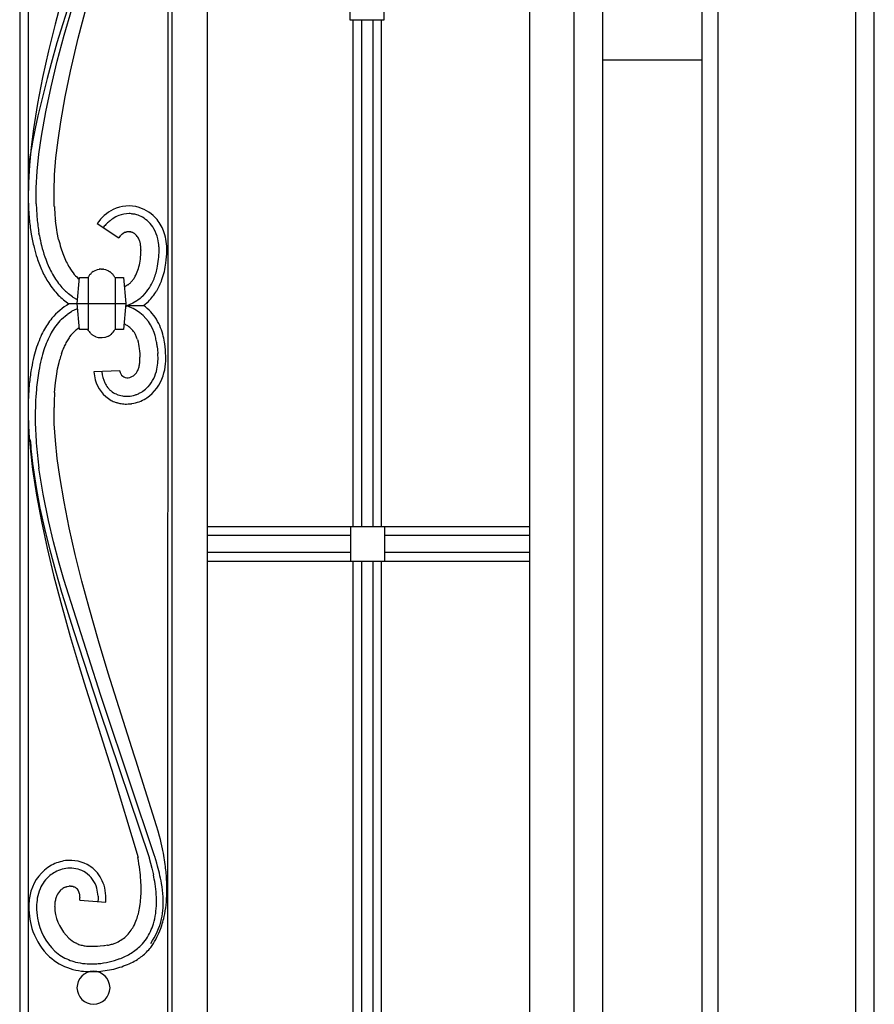
# Model space of a CAD drawing. Units: millimetres. Extents: x 0 to 8410, y 0 to 5940.
# Drawn here: x 5353 to 5650, y 1871 to 2214 of the extents above; entities that cross this region are included whole.
import ezdxf

# ---------------------------------------------------------------- set-up
doc = ezdxf.new("R2010")
doc.units = ezdxf.units.MM
doc.layers.add('YKK_A1', color=4, linetype='Continuous', lineweight=30)

msp = doc.modelspace()

# ---------------------------------------------------------------- linework, layer by layer
at = {"layer": 'YKK_A1', "linetype": 'Continuous', "ltscale": 0.5}
for p, q in [((5555.43, 2400.23), (5555.33, 1316.07)), ((5530.08, 1336.07), (5530.08, 2399.03)), ((5545.52, 1326.07), (5545.52, 2394.15)), ((5417.86, 2373.59), (5417.77, 1384.61)), ((5650.02, 1245), (5650.02, 2375.13)), ((5352.55, 2368.97), (5352.55, 1396.36)), ((5355.55, 2368.94), (5355.55, 1396.36)), ((5405.51, 2365.21), (5405.43, 1396.32)), ((5404.13, 1399.54), (5404.21, 2364.12)), ((5590.02, 2357.25), (5590.02, 1284.84)), ((5595.5, 2356.81), (5595.5, 1244.79)), ((5643.62, 1244.79), (5643.62, 2356.81)), ((5383.25, 2263.29), (5365.51, 2206.12)), ((5467.46, 2226.15), (5467.46, 2214.14)), ((5479.46, 2214.14), (5479.46, 2226.15)), ((5367.95, 2224.26), (5364.84, 2212.61)), ((5368.04, 2208.78), (5370.65, 2217.85)), ((5372.92, 2207.67), (5375.92, 2219.12)), ((5364.84, 2212.61), (5362.55, 2203.29)), ((5467.46, 2214.14), (5479.46, 2214.14)), ((5468.53, 2214.14), (5468.53, 2037.66)), ((5471.53, 2214.14), (5471.53, 2037.66)), ((5475.54, 2037.66), (5475.54, 2214.14)), ((5478.53, 2037.66), (5478.53, 2214.14)), ((5365.63, 2199.75), (5368.04, 2208.78)), ((5370.24, 2196.27), (5372.92, 2207.67)), ((5365.51, 2206.12), (5363.48, 2198.85)), ((5362.55, 2203.29), (5360.5, 2194.07)), ((5363.48, 2198.85), (5362.07, 2193.62)), ((5363.47, 2190.83), (5365.63, 2199.75)), ((5555.41, 2200.13), (5590.02, 2200.13)), ((5360.5, 2194.07), (5358.74, 2185)), ((5368.37, 2187.3), (5370.24, 2196.27)), ((5362.07, 2193.62), (5360.78, 2188.59)), ((5361.61, 2182.08), (5363.47, 2190.83)), ((5360.78, 2188.59), (5359.98, 2185.36)), ((5366.82, 2178.55), (5368.37, 2187.3)), ((5358.74, 2185), (5357.32, 2176.17)), ((5359.98, 2185.36), (5358.89, 2180.71)), ((5358.89, 2180.71), (5357.92, 2176.31)), ((5360.12, 2173.57), (5361.61, 2182.08)), ((5365.89, 2172.18), (5366.82, 2178.55)), ((5357.32, 2176.17), (5356.49, 2169.73)), ((5357.92, 2176.31), (5357.1, 2172.18)), ((5359.26, 2167.38), (5360.12, 2173.57)), ((5356.49, 2169.73), (5355.91, 2163.49)), ((5357.1, 2172.18), (5356.63, 2169.57)), ((5365.18, 2166.02), (5365.89, 2172.18)), ((5356.23, 2167.1), (5355.9, 2164.76)), ((5356.63, 2169.57), (5356.23, 2167.1)), ((5358.66, 2161.38), (5359.26, 2167.38)), ((5355.91, 2163.49), (5355.57, 2157.47)), ((5355.9, 2164.76), (5355.65, 2162.56)), ((5364.71, 2160.09), (5365.18, 2166.02)), ((5355.65, 2162.56), (5355.46, 2160.5)), ((5358.33, 2155.61), (5358.66, 2161.38)), ((5364.52, 2154.44), (5364.71, 2160.09)), ((5355.57, 2157.47), (5355.52, 2151.71)), ((5358.3, 2150.08), (5358.33, 2155.61)), ((5364.6, 2149.09), (5364.52, 2154.44)), ((5355.52, 2151.71), (5355.76, 2146.24)), ((5391.49, 2146.6), (5391.66, 2146.58)), ((5391.66, 2146.58), (5391.82, 2146.56)), ((5365.45, 2140.95), (5365, 2144.08)), ((5379.55, 2143.19), (5387.08, 2138.26)), ((5356.31, 2141.08), (5356.57, 2139.43)), ((5359.4, 2138.98), (5359.23, 2139.89)), ((5365.6, 2140.09), (5365.45, 2140.95)), ((5366.1, 2137.66), (5365.6, 2140.09)), ((5387.58, 2138.91), (5387.7, 2139.04)), ((5388.07, 2139.39), (5388.14, 2139.45)), ((5388.33, 2139.6), (5388.47, 2139.69)), ((5388.47, 2139.69), (5388.53, 2139.74)), ((5389.31, 2140.13), (5389.38, 2140.15)), ((5389.38, 2140.15), (5389.45, 2140.18)), ((5389.45, 2140.18), (5389.52, 2140.2)), ((5389.75, 2140.26), (5389.82, 2140.27)), ((5390.87, 2140.32), (5390.95, 2140.31)), ((5391.25, 2140.26), (5391.48, 2140.19)), ((5394.77, 2134), (5394.77, 2133.84)), ((5377.06, 2125.52), (5377.12, 2125.59)), ((5377.12, 2125.59), (5377.37, 2125.85)), ((5377.37, 2125.85), (5377.5, 2125.98)), ((5378.15, 2126.48), (5378.54, 2126.72)), ((5378.54, 2126.72), (5378.78, 2126.84)), ((5378.78, 2126.84), (5379.38, 2127.08)), ((5379.38, 2127.08), (5379.64, 2127.16)), ((5379.64, 2127.16), (5380.18, 2127.27)), ((5380.18, 2127.27), (5380.27, 2127.29)), ((5381.02, 2127.34), (5381.21, 2127.34)), ((5381.21, 2127.34), (5381.4, 2127.33)), ((5381.77, 2127.29), (5381.86, 2127.27)), ((5381.86, 2127.27), (5382.4, 2127.16)), ((5382.4, 2127.16), (5382.66, 2127.08)), ((5382.66, 2127.08), (5383.25, 2126.84)), ((5383.25, 2126.84), (5383.49, 2126.72)), ((5383.49, 2126.72), (5383.8, 2126.53)), ((5383.8, 2126.53), (5383.88, 2126.48)), ((5384.17, 2126.27), (5384.65, 2125.85)), ((5384.65, 2125.85), (5384.84, 2125.66)), ((5384.84, 2125.66), (5384.96, 2125.52)), ((5384.96, 2125.52), (5385.08, 2125.38)), ((5372.51, 2115.35), (5373.32, 2124.35)), ((5373.32, 2124.35), (5376.31, 2124.35)), ((5376.31, 2124.35), (5376.39, 2124.52)), ((5376.37, 2124.35), (5376.37, 2106.34)), ((5376.39, 2124.52), (5376.48, 2124.69)), ((5385.71, 2124.35), (5388.72, 2124.35)), ((5385.74, 2124.35), (5385.74, 2106.39)), ((5388.72, 2124.35), (5389.51, 2115.35)), ((5390.21, 2121.8), (5389.54, 2121.36)), ((5390.65, 2122.15), (5390.57, 2122.07)), ((5391.08, 2122.53), (5390.99, 2122.45)), ((5391.7, 2123.22), (5391.5, 2122.98)), ((5391.8, 2123.34), (5391.7, 2123.22)), ((5392.45, 2124.27), (5392.36, 2124.13)), ((5392.62, 2124.56), (5392.45, 2124.27)), ((5370.93, 2117.64), (5369.5, 2118.72)), ((5389.14, 2121.14), (5389.01, 2121.09)), ((5389.54, 2121.36), (5389.14, 2121.14)), ((5369.52, 2115.32), (5372.52, 2115.32)), ((5371.15, 2117.49), (5370.93, 2117.64)), ((5372.63, 2116.64), (5371.15, 2117.49)), ((5373.32, 2106.34), (5372.51, 2115.35)), ((5372.51, 2115.35), (5389.6, 2115.35)), ((5389.51, 2115.35), (5388.72, 2106.34)), ((5391.65, 2115.35), (5390.06, 2114.69)), ((5391.92, 2115.48), (5391.65, 2115.35)), ((5393.3, 2116.28), (5391.92, 2115.48)), ((5393.63, 2116.5), (5393.3, 2116.28)), ((5394.43, 2117.1), (5393.63, 2116.5)), ((5394.81, 2117.42), (5394.43, 2117.1)), ((5395.41, 2117.96), (5394.81, 2117.42)), ((5395.48, 2118.03), (5395.41, 2117.96)), ((5395.69, 2114.67), (5397.37, 2116.1)), ((5367.1, 2109.89), (5369.04, 2111.57)), ((5369.04, 2111.57), (5369.33, 2111.79)), ((5369.33, 2111.79), (5370.54, 2112.59)), ((5370.54, 2112.59), (5370.86, 2112.77)), ((5370.86, 2112.77), (5372.39, 2113.55)), ((5372.39, 2113.55), (5372.67, 2113.67)), ((5389.44, 2114.59), (5389.86, 2114.48)), ((5389.45, 2114.67), (5395.69, 2114.67)), ((5367.01, 2109.81), (5367.1, 2109.89)), ((5376.31, 2106.34), (5373.32, 2106.34)), ((5376.48, 2106.01), (5376.31, 2106.34)), ((5376.62, 2105.77), (5376.48, 2106.01)), ((5376.73, 2105.61), (5376.62, 2105.77)), ((5384.32, 2104.54), (5383.88, 2104.21)), ((5384.39, 2104.59), (5384.32, 2104.54)), ((5388.72, 2106.34), (5385.71, 2106.34)), ((5378.3, 2104.12), (5378.15, 2104.21)), ((5379.03, 2103.75), (5378.3, 2104.12)), ((5379.2, 2103.68), (5379.03, 2103.75)), ((5380, 2103.45), (5379.2, 2103.68)), ((5380.18, 2103.42), (5380, 2103.45)), ((5381.02, 2103.35), (5380.18, 2103.42)), ((5381.21, 2103.36), (5381.02, 2103.35)), ((5382.13, 2103.47), (5381.21, 2103.36)), ((5382.31, 2103.51), (5382.13, 2103.47)), ((5383.41, 2103.94), (5382.31, 2103.51)), ((5383.88, 2104.21), (5383.73, 2104.12)), ((5393.51, 2102.84), (5393.73, 2102.01)), ((5393.73, 2102.01), (5393.92, 2101.12)), ((5393.92, 2101.12), (5394.03, 2100.5)), ((5403.15, 2100.3), (5403.03, 2101.27)), ((5367.08, 2097.84), (5367.56, 2099.2)), ((5394.03, 2100.5), (5394.17, 2099.53)), ((5394.17, 2099.53), (5394.25, 2098.86)), ((5394.25, 2098.86), (5394.35, 2097.8)), ((5394.35, 2097.8), (5394.37, 2097.44)), ((5400.42, 2100.39), (5400.53, 2099.39)), ((5400.53, 2099.39), (5400.65, 2097.9)), ((5403.26, 2099.21), (5403.15, 2100.3)), ((5403.32, 2098.44), (5403.26, 2099.21)), ((5403.35, 2098.1), (5403.32, 2098.44)), ((5365.75, 2092.61), (5366.23, 2094.84)), ((5366.23, 2094.84), (5366.5, 2095.88)), ((5394.37, 2097.44), (5394.41, 2096.63)), ((5356.64, 2092.88), (5356.55, 2092.35)), ((5364.97, 2087.69), (5365.42, 2090.83)), ((5365.42, 2090.83), (5365.75, 2092.61)), ((5387.39, 2091.91), (5378.39, 2091.62)), ((5364.67, 2084.38), (5364.97, 2087.69)), ((5383.31, 2085.94), (5383.23, 2086.05)), ((5385.78, 2083.96), (5385.64, 2084.03)), ((5386.21, 2083.76), (5385.78, 2083.96)), ((5394.16, 2084.09), (5393.86, 2083.94)), ((5395.31, 2084.75), (5395.17, 2084.66)), ((5355.54, 2081.89), (5355.51, 2076.18)), ((5385.13, 2081.29), (5385.51, 2081.14)), ((5386.65, 2080.76), (5387.03, 2080.66)), ((5387.03, 2080.66), (5387.42, 2080.58)), ((5396.44, 2082.26), (5396.8, 2082.49)), ((5364.6, 2073.5), (5364.49, 2079.11)), ((5391.42, 2080.46), (5391.62, 2080.49)), ((5355.51, 2076.18), (5355.76, 2070.2)), ((5364.99, 2067.61), (5364.6, 2073.5)), ((5355.76, 2070.2), (5356.27, 2063.97)), ((5365.63, 2061.45), (5364.99, 2067.61)), ((5356.27, 2063.97), (5357.03, 2057.52)), ((5366.51, 2055.07), (5365.63, 2061.45)), ((5357, 2059.66), (5358.24, 2051.25)), ((5357.03, 2057.52), (5358.39, 2048.64)), ((5360.66, 2048.99), (5359.22, 2057.99)), ((5368, 2046.27), (5366.51, 2055.07)), ((5358.24, 2051.25), (5359.58, 2044.13)), ((5358.39, 2048.64), (5360.1, 2039.5)), ((5362.55, 2039.84), (5360.66, 2048.99)), ((5369.81, 2037.22), (5368, 2046.27)), ((5359.58, 2044.13), (5361.52, 2035.48)), ((5360.1, 2039.5), (5362.1, 2030.18)), ((5364.34, 2032.41), (5362.55, 2039.84)), ((5371.9, 2028), (5369.81, 2037.22)), ((5530.08, 2037.66), (5417.83, 2037.66)), ((5479.69, 2037.66), (5467.69, 2037.66)), ((5467.69, 2037.66), (5467.69, 2025.66)), ((5479.69, 2025.66), (5479.69, 2037.66)), ((5361.52, 2035.48), (5362.99, 2029.65)), ((5417.83, 2034.66), (5467.69, 2034.66)), ((5479.69, 2034.66), (5530.08, 2034.66)), ((5362.1, 2030.18), (5364.36, 2020.74)), ((5362.99, 2029.65), (5364.99, 2022.31)), ((5366.33, 2024.91), (5364.34, 2032.41)), ((5374.22, 2018.69), (5371.9, 2028)), ((5467.69, 2028.66), (5417.83, 2028.66)), ((5530.08, 2028.66), (5479.69, 2028.66)), ((5364.99, 2022.31), (5367.14, 2014.91)), ((5367.94, 2019.24), (5366.33, 2024.91)), ((5417.83, 2025.66), (5530.08, 2025.66)), ((5467.69, 2025.66), (5479.69, 2025.66)), ((5468.53, 2025.66), (5468.53, 1849.16)), ((5471.53, 2025.66), (5471.53, 1849.16)), ((5475.55, 1849.16), (5475.54, 2025.66)), ((5478.53, 1849.16), (5478.53, 2025.66)), ((5364.36, 2020.74), (5366.82, 2011.26)), ((5380.78, 1978.9), (5367.94, 2019.24)), ((5376.7, 2009.38), (5374.22, 2018.69)), ((5367.14, 2014.91), (5368.04, 2011.93)), ((5366.82, 2011.26), (5370.11, 1999.45)), ((5368.04, 2011.93), (5369.88, 2005.97)), ((5379.97, 1997.87), (5376.7, 2009.38)), ((5369.88, 2005.97), (5371.31, 2001.48)), ((5370.11, 1999.45), (5372.85, 1990.14)), ((5371.31, 2001.48), (5380.14, 1974.43)), ((5383.33, 1986.64), (5379.97, 1997.87)), ((5372.85, 1990.14), (5374.94, 1983.27)), ((5392.39, 1958.14), (5383.33, 1986.64)), ((5374.94, 1983.27), (5384.41, 1953.55)), ((5382.04, 1975.04), (5380.78, 1978.9)), ((5380.14, 1974.43), (5380.36, 1973.74)), ((5399.46, 1923.04), (5382.04, 1975.04)), ((5380.36, 1973.74), (5397.56, 1922.48)), ((5392.97, 1956.33), (5392.39, 1958.14)), ((5400.2, 1933.47), (5392.97, 1956.33)), ((5384.41, 1953.55), (5384.63, 1952.88)), ((5384.63, 1952.88), (5393.73, 1922.47)), ((5400.73, 1931.65), (5400.2, 1933.47)), ((5401.2, 1929.95), (5400.73, 1931.65)), ((5401.52, 1928.74), (5401.2, 1929.95)), ((5401.81, 1927.61), (5401.52, 1928.74)), ((5402.07, 1926.55), (5401.81, 1927.61)), ((5402.29, 1925.55), (5402.07, 1926.55)), ((5399.53, 1922.83), (5399.46, 1923.04)), ((5402.42, 1924.93), (5402.29, 1925.55)), ((5402.59, 1924.06), (5402.42, 1924.93)), ((5403.21, 1920.04), (5402.59, 1924.06)), ((5397.56, 1922.48), (5397.63, 1922.23)), ((5397.63, 1922.23), (5398.1, 1920.53)), ((5398.1, 1920.53), (5398.55, 1918.82)), ((5400.24, 1920.55), (5399.53, 1922.83)), ((5400.55, 1919.49), (5400.24, 1920.55)), ((5401.19, 1917.09), (5400.55, 1919.49)), ((5398.55, 1918.82), (5399.1, 1916.47)), ((5368.35, 1912.12), (5368.76, 1912.27)), ((5368.76, 1912.27), (5368.83, 1912.29)), ((5369.11, 1912.36), (5369.67, 1912.46)), ((5369.67, 1912.46), (5369.81, 1912.47)), ((5370.29, 1912.49), (5370.56, 1912.47)), ((5370.56, 1912.47), (5370.62, 1912.46)), ((5371.26, 1912.33), (5371.45, 1912.27)), ((5371.45, 1912.27), (5371.5, 1912.25)), ((5355.73, 1905.99), (5355.72, 1905.39)), ((5373.51, 1907.64), (5382.48, 1906.93)), ((5379.83, 1908.03), (5379.8, 1907.16)), ((5379.82, 1909.08), (5379.84, 1908.36)), ((5379.84, 1908.36), (5379.83, 1908.03)), ((5372.43, 1892.56), (5372.15, 1892.69)), ((5376.86, 1891.53), (5376.34, 1891.57)), ((5377.21, 1891.51), (5376.86, 1891.53)), ((5377.93, 1891.5), (5377.21, 1891.51)), ((5378.48, 1891.5), (5377.93, 1891.5)), ((5379.62, 1891.54), (5378.48, 1891.5)), ((5380.53, 1891.61), (5379.62, 1891.54)), ((5381.85, 1891.75), (5380.53, 1891.61)), ((5382.06, 1891.78), (5381.85, 1891.75)), ((5383.11, 1891.96), (5382.06, 1891.78))]:
    msp.add_line(p, q, dxfattribs=at)
for centre, radius, start, end in [((5489.69, 2154.82), 131.47, 182.0642, 184.356), ((5490.04, 2156.49), 125.65, 183.3763, 185.6681), ((5390.56, 2136.34), 12.96, 74.2249, 115.0408), ((5485.02, 2157.56), 129.76, 185.0074, 187.2992), ((5391.56, 2135.2), 14.42, 116.7124, 146.34), ((5392.88, 2132.51), 14.69, 113.5071, 122.6695), ((5390.68, 2136.38), 10.28, 90.3082, 110.8793), ((5390.37, 2135.88), 10.78, 84.0513, 88.6344), ((5389.82, 2134.06), 12.66, 74.0017, 80.8751), ((5390.12, 2136.08), 10.64, 61.105, 72.5546), ((5389.77, 2135.68), 13.82, 39.9206, 71.799), ((5482.53, 2158.33), 124.67, 186.2172, 188.5089), ((5413.13, 2113.58), 42.33, 135.6897, 137.9815), ((5396.16, 2129.26), 19.25, 129.2072, 133.7903), ((5402.09, 2120.67), 29.67, 125.3039, 127.5957), ((5388.14, 2133.69), 13.7, 47.2564, 58.706), ((5388.41, 2134.91), 12.63, 30.6742, 44.4087), ((5387.48, 2134.6), 16.29, 19.3672, 37.6629), ((5472.42, 2161.21), 117.87, 190.6467, 192.9385), ((5446.39, 2156.01), 88.64, 191.0737, 193.3655), ((5395.45, 2132.36), 10.24, 140.2508, 144.8339), ((5392.32, 2134.55), 6.44, 131.2921, 135.8752), ((5391.98, 2134.61), 6.18, 126.2107, 128.5025), ((5390.86, 2136.08), 4.34, 111.0474, 122.497), ((5391.14, 2134.7), 5.73, 104.0434, 106.3352), ((5390.52, 2136.55), 3.79, 84.7076, 100.7243), ((5389.73, 2132.71), 7.7, 78.5659, 80.8577), ((5390.15, 2136.24), 4.17, 50.8279, 71.3989), ((5388.85, 2135.25), 5.77, 33.2996, 47.0342), ((5385.55, 2134.01), 15.57, 14.3984, 28.1329), ((5383.98, 2133.97), 19.8, 8.5851, 17.7476), ((5460.22, 2162.81), 103.73, 195.2524, 197.5442), ((5439.74, 2155.69), 75.81, 193.7539, 196.0456), ((5386.28, 2134.01), 8.61, 26.2093, 30.7924), ((5384.56, 2133.71), 10.3, 16.5979, 23.4714), ((5381.35, 2133.38), 13.48, 9.4876, 14.0707), ((5381.38, 2133.8), 13.38, 0.8346, 7.7081), ((5378.06, 2133.19), 23.05, 4.8737, 11.7471), ((5377.48, 2133.65), 26.29, 0.2746, 7.148), ((5448.55, 2159.03), 94.18, 194.8985, 197.1902), ((5431.95, 2155.64), 68.34, 197.8147, 200.1065), ((5425.01, 2155.63), 61.87, 202.3048, 204.5965), ((5355.86, 2134.89), 38.92, 353.876, 358.4591), ((5362.81, 2134.3), 38.26, 354.6637, 359.2467), ((5367.3, 2133.55), 33.77, 0.4241, 2.7158), ((5349.07, 2135.38), 54.72, 353.7376, 358.3207), ((5416.07, 2151.1), 60.84, 199.096, 203.6791), ((5434.5, 2158.14), 77.86, 199.9765, 202.2683), ((5403.38, 2147.43), 45.05, 204.6607, 211.5342), ((5418.54, 2155.63), 56.04, 207.3502, 209.642), ((5361.57, 2135.81), 33.38, 346.6827, 351.2657), ((5361.42, 2135.38), 39.75, 348.7232, 353.3062), ((5374.04, 2133.45), 29.7, 340.7362, 352.1858), ((5396.3, 2143.65), 39.75, 205.2819, 212.1553), ((5391.01, 2141.15), 24.98, 212.0121, 218.8856), ((5383.71, 2136.12), 16.16, 221.2342, 229.7423), ((5381.98, 2121.49), 6.36, 140.6971, 149.8595), ((5382.03, 2120.86), 6.83, 124.6288, 131.5022), ((5381.1, 2121.08), 6.26, 90.7633, 97.6368), ((5380.58, 2118.07), 9.3, 82.6798, 84.9716), ((5378.78, 2119), 9.06, 53.4176, 55.7093), ((5380.28, 2121.72), 6.03, 25.9123, 37.3619), ((5377.38, 2133.02), 17.43, 330.978, 335.561), ((5374.42, 2133.62), 20.39, 337.4834, 344.3569), ((5374.08, 2133.62), 27, 337.9689, 347.1313), ((5390.48, 2141.18), 33.53, 213.8698, 223.0322), ((5390.63, 2141.35), 31.04, 214.2916, 223.454), ((5383.51, 2130.88), 11.29, 306.384, 308.6758), ((5383.2, 2130.79), 11.41, 310.79, 313.0818), ((5380.16, 2133.29), 15.32, 315.4076, 317.6994), ((5372.33, 2137.79), 24.24, 323.4264, 325.7181), ((5376.14, 2133.78), 25.17, 328.9878, 335.8612), ((5376.75, 2133.24), 27.08, 330.1098, 339.2722), ((5387.06, 2139.69), 30.04, 225.4145, 234.5769), ((5401.04, 2154.41), 47.63, 226.2355, 228.5273), ((5382.73, 2130.57), 17.88, 315.4649, 326.9145), ((5380.64, 2132.16), 23.19, 316.1667, 327.6163), ((5382.34, 2094.09), 24.62, 120.8417, 139.1374), ((5380.43, 2087.37), 28.7, 66.2408, 70.8239), ((5385.07, 2100.19), 15.13, 19.719, 62.7509), ((5385.44, 2100.63), 17.37, 32.0828, 53.9329), ((5389.31, 2090.09), 32.53, 141.8412, 151.0037), ((5384.22, 2093.14), 23.96, 135.9161, 142.7896), ((5382.4, 2091.1), 18.3, 68.7722, 69.2466), ((5384.41, 2098), 11.15, 58.695, 65.5684), ((5376.24, 2096.3), 27.49, 22.6697, 29.5431), ((5427.95, 2072.25), 75.05, 153.3904, 155.6821), ((5399.14, 2085.84), 40.51, 151.6306, 156.2137), ((5396.05, 2085.8), 37.85, 144.7695, 149.3526), ((5382.04, 2094.74), 15.07, 132.0068, 143.4564), ((5380.52, 2095.61), 13.42, 122.6633, 129.6461), ((5382.35, 2109.61), 6.9, 215.3475, 222.2209), ((5383.75, 2111.34), 9.11, 224.4324, 226.7242), ((5384.93, 2113.28), 11.34, 229.1011, 231.3929), ((5380.72, 2108.75), 5.54, 311.4271, 334.2695), ((5385.35, 2100.57), 8.49, 29.9864, 55.0956), ((5378.1, 2097.49), 16.33, 22.0562, 26.6393), ((5361.67, 2092.82), 39.65, 16.0379, 18.3296), ((5377.67, 2097.84), 25.59, 13.8438, 20.7172), ((5433.62, 2073.81), 79.66, 158.3861, 160.6778), ((5436.01, 2073.03), 79.48, 158.4863, 160.778), ((5406.29, 2081.95), 42.46, 151.251, 153.5427), ((5402.99, 2081.25), 39.97, 145.7957, 148.0875), ((5383.25, 2111.72), 9.08, 233.5182, 235.81), ((5379.07, 2111.91), 9.08, 298.5716, 300.8634), ((5373.75, 2096.62), 20.71, 17.475, 19.7667), ((5355.98, 2093.05), 45.09, 11.4725, 13.7643), ((5359.55, 2094.93), 41.23, 7.6082, 9.9), ((5369.1, 2096.22), 34.3, 8.4654, 13.0485), ((5439.22, 2075.03), 84.59, 162.7104, 165.0022), ((5442.86, 2074.29), 85.6, 163.0862, 165.3779), ((5415.79, 2082.32), 51.12, 162.3253, 164.6171), ((5409.66, 2082.36), 45.35, 155.8984, 158.1902), ((5367.5, 2096.2), 33.2, 358.3559, 2.9389), ((5372.37, 2096.39), 31.03, 356.2937, 3.1672), ((5458.06, 2073.24), 103.31, 166.7494, 169.0411), ((5459.86, 2073.3), 102.36, 167.2409, 169.5326), ((5376.5, 2096.83), 17.95, 350.8657, 355.4488), ((5363.66, 2096.52), 30.76, 357.9226, 0.2143), ((5377.94, 2096.86), 22.8, 349.0795, 355.9529), ((5381.89, 2096.47), 21.54, 342.9849, 354.4345), ((5482.7, 2073.18), 127.6, 171.3587, 173.6505), ((5520.64, 2067.36), 163.29, 171.3593, 173.6511), ((5396.03, 2092.61), 17.66, 183.2355, 192.398), ((5393.55, 2092.87), 12.48, 186.0335, 204.3292), ((5390.18, 2092.08), 2.79, 183.5178, 194.9674), ((5390.1, 2092.28), 2.78, 199.3276, 286.5333), ((5388.78, 2094.41), 5.41, 312.5644, 324.0141), ((5386.72, 2095.45), 7.69, 326.7452, 333.6186), ((5385.8, 2095.57), 8.58, 335.675, 344.8374), ((5377.78, 2097.3), 16.78, 346.2883, 348.58), ((5383.44, 2096.46), 17.34, 335.4815, 346.9311), ((5390.22, 2091.98), 11.87, 195.415, 240.6548), ((5391.08, 2092.13), 9.93, 206.2941, 217.7437), ((5389.42, 2094.53), 5.13, 286.6584, 298.108), ((5389.49, 2093.94), 4.59, 300.8656, 310.028), ((5387.96, 2094.99), 15.31, 305.2843, 341.6454), ((5386.34, 2095.92), 14.49, 318.8993, 332.6338), ((5490.7, 2076.1), 135.28, 175.2545, 177.5463), ((5483.34, 2075.11), 125.41, 175.2871, 179.8702), ((5496.32, 2077.14), 131.84, 176.8518, 179.1435), ((5392.51, 2093.82), 12.11, 220.5772, 225.1602), ((5389.79, 2091.57), 8.6, 227.4599, 241.1944), ((5387.55, 2097.02), 14.53, 297.0864, 301.6694), ((5388.06, 2095.3), 12.8, 304.5115, 315.9612), ((5393.39, 2099.71), 20.19, 243.5586, 245.8503), ((5390.76, 2095.21), 15.02, 249.5149, 254.0979), ((5390.24, 2093.86), 10.87, 248.2137, 259.6633), ((5390.15, 2095.33), 15, 259.5351, 266.4085), ((5390.93, 2102.42), 19.43, 262.2046, 264.4963), ((5389.81, 2098.68), 15.63, 267.2499, 271.833), ((5389.22, 2095.72), 12.71, 274.958, 286.4076), ((5389.14, 2094.67), 14.4, 279.9099, 300.4809), ((5388.21, 2096.98), 14.21, 288.8637, 293.4467), ((5389.48, 2098.79), 18.44, 269.1564, 276.0299), ((5573.09, 2080.03), 215.21, 181.2339, 183.5256), ((5562.83, 2083.44), 207.21, 184.2992, 186.5909), ((5578.98, 2085.72), 221.5, 184.8997, 187.1914), ((5371.46, 1906.26), 15.67, 120.1757, 163.2076), ((5370.97, 1905.4), 16.19, 98.8443, 117.14), ((5370.04, 1908.35), 13.14, 58.2333, 96.8255), ((5367.78, 1906.04), 16.3, 48.8705, 55.7439), ((5286.81, 1904.17), 108.47, 7.4241, 9.7158), ((5277.34, 1905.37), 126.72, 4.3566, 6.6484), ((5371.71, 1906.18), 13.25, 130.6253, 155.7344), ((5371.47, 1905.65), 13.5, 119.2201, 128.3825), ((5370.5, 1906.63), 12.17, 92.3913, 117.5005), ((5370.03, 1908.4), 10.4, 58.3679, 90.2464), ((5370.1, 1909.27), 9.63, 15.1514, 55.9673), ((5368.96, 1908.62), 13.61, 18.0998, 45.4709), ((5306.55, 1908.25), 88.39, 4.1615, 6.4533), ((5322.27, 1900.71), 78.43, 9.2954, 11.5871), ((5309.57, 1896.39), 93.92, 10.4407, 12.7325), ((5363.91, 1907.91), 18.66, 3.8899, 15.3395), ((5312.39, 1910.33), 82.43, 0.7227, 3.0145), ((5303.89, 1900.8), 96.6, 5.1919, 7.4836), ((5344.41, 1904.72), 58.19, 4.0011, 8.5841), ((5286.13, 1910.22), 117.66, 0.0352, 2.3269), ((5375.98, 1905.36), 20.26, 164.4646, 178.1991), ((5375.58, 1905.15), 17.21, 157.926, 169.3756), ((5375.55, 1904.97), 10.95, 156.8075, 163.681), ((5371.68, 1906.25), 6.89, 135.5925, 153.8882), ((5370.72, 1906.81), 5.82, 119.2109, 132.9455), ((5373.74, 1900.28), 13.01, 114.4761, 116.7678), ((5370.84, 1905.35), 7.22, 103.9031, 106.1948), ((5370.42, 1900.45), 12.04, 90.6398, 92.9315), ((5370.01, 1907.56), 4.94, 78.2438, 82.8268), ((5369.51, 1906.11), 6.46, 74.2911, 76.5828), ((5370.09, 1908.62), 3.9, 64.1111, 68.6942), ((5369.99, 1908.71), 3.86, 57.6002, 62.1832), ((5370.26, 1909.39), 3.14, 27.7836, 55.1547), ((5367.97, 1908.45), 5.62, 18.4752, 25.3487), ((5365.06, 1907.96), 8.54, 10.8616, 15.4446), ((5360.23, 1907.68), 13.35, 5.8567, 8.1485), ((5366.12, 1908.31), 13.73, 3.2167, 14.6663), ((5354.45, 1908.52), 28.08, 356.7502, 1.3333), ((5318.39, 1912.55), 76.43, 356.8201, 359.1118), ((5324.76, 1906.17), 75.41, 0.2696, 2.5614), ((5294.66, 1915.27), 109.25, 355.0946, 357.3863), ((5382.98, 1904.83), 24.56, 171.809, 178.6824), ((5378.74, 1905.3), 14.02, 175.0426, 179.6256), ((5377.69, 1905.03), 13, 166.5872, 173.4607), ((5357.4, 1908.7), 16.14, 356.2576, 358.5494), ((5364.16, 1908.35), 9.38, 359.61, 4.193), ((5324.05, 1914.94), 70.96, 352.3501, 354.6418), ((5355.42, 1908.2), 44.78, 353.2797, 357.8628), ((5354.84, 1907.08), 47.64, 357.4603, 2.0434), ((5352.95, 1912.22), 50.95, 348.3294, 352.9124), ((5383.44, 1905.52), 27.72, 180.2656, 198.5613), ((5392.43, 1906.09), 34.02, 181.1708, 188.0442), ((5382.44, 1905.67), 17.72, 180.904, 185.4871), ((5380.82, 1906.09), 16.16, 187.5245, 226.1167), ((5343.42, 1917.41), 52.47, 341.6711, 343.9629), ((5361.94, 1910.84), 32.88, 346.0566, 350.6397), ((5370.12, 1907.59), 30.13, 344.2891, 351.1625), ((5369.95, 1907.35), 32.57, 348.9468, 355.8203), ((5379.09, 1904.76), 20.63, 189.5723, 225.9334), ((5372.84, 1908.54), 21.77, 332.6108, 339.4843), ((5376.16, 1906.99), 24.17, 328.035, 341.7695), ((5376.57, 1907.15), 26.06, 326.0118, 346.5828), ((5360.75, 1912.08), 43.31, 339.547, 346.4204), ((5379.67, 1905.22), 24.07, 200.748, 225.8572), ((5379.83, 1905.18), 14.03, 313.7831, 322.9456), ((5376.61, 1907.13), 17.78, 324.1818, 331.0552), ((5375.95, 1907.28), 27.4, 324.1113, 337.8458), ((5378.17, 1904.07), 12.87, 228.3698, 242.1043), ((5377.71, 1904.61), 13.16, 246.3581, 253.2315), ((5375.55, 1926.84), 35.69, 282.2206, 284.5123), ((5379.65, 1908.84), 17.25, 286.3142, 290.8973), ((5381.28, 1904.18), 12.31, 291.5644, 312.1355), ((5381.26, 1905.07), 18.86, 315.6156, 324.7781), ((5377.4, 1904.04), 18.95, 228.0966, 237.2591), ((5378.56, 1909.65), 18.24, 255.2351, 259.8181), ((5378.96, 1916.68), 25.24, 261.7411, 264.0328), ((5377.4, 1912.37), 27.03, 291.8177, 300.9801), ((5379.66, 1907.65), 21.82, 302.2731, 313.7227), ((5382.44, 1904.22), 20.46, 302.7552, 314.2049), ((5383.56, 1902.4), 18.38, 315.6489, 322.5223), ((5376.79, 1903.75), 21.03, 228.6859, 251.5283), ((5376.72, 1904.32), 18.82, 239.4592, 255.4759), ((5378.14, 1913.36), 27.95, 257.2893, 264.1627), ((5377.74, 1920.03), 34.57, 265.9463, 270.5293), ((5376.81, 1929.19), 43.74, 271.6388, 273.9306), ((5377.5, 1913.54), 28.08, 274.7263, 290.743), ((5376.53, 1917.85), 35.3, 285.6484, 294.8108), ((5377.3, 1913.48), 31.03, 296.892, 301.4751), ((5377.28, 1907.61), 24.86, 253.2821, 262.4445), ((5378.28, 1877.11), 5.79, 90.4132, 179.5878), ((5378.04, 1919.63), 36.88, 263.7227, 268.3057), ((5377.3, 1921.12), 38.36, 269.4832, 274.0662), ((5378.09, 1877), 5.9, 1.4054, 88.611), ((5376.82, 1920.98), 38.26, 274.7883, 283.9508), ((5378.38, 1877.29), 5.9, 181.3967, 268.6023), ((5378.09, 1877.29), 5.9, 271.389, 358.5946)]:
    msp.add_arc(centre, radius, start, end, dxfattribs=at)

doc.saveas('drawing.dxf')
